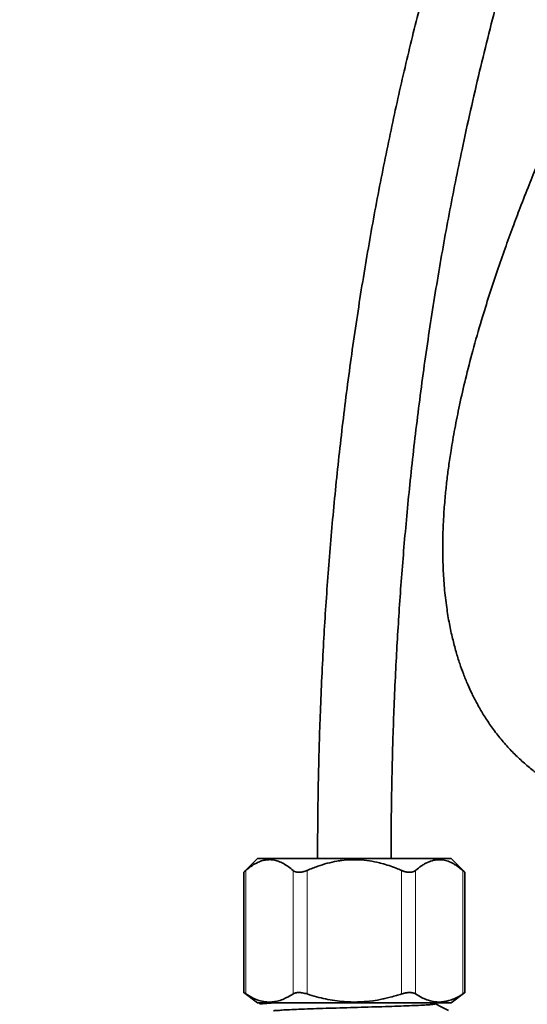
# Model space of a CAD drawing. Units: millimetres. Extents: x 5 to 589, y 5 to 415.
# Drawn here: x 82 to 95, y 117 to 141 of the extents above; entities that cross this region are included whole.
import ezdxf

# ---------------------------------------------------------------- set-up
doc = ezdxf.new("R2010")
doc.units = ezdxf.units.MM
doc.linetypes.add('PHANTOM', pattern=[12.7, 6.35, -1.27, 1.27, -1.27, 1.27, -1.27])
doc.layers.add('ANNOTATION', color=7, linetype='Continuous', lineweight=25)
doc.styles.add('SLDTEXTSTYLE2', font='TXT', dxfattribs={"width": 0.605})
doc.dimstyles.new('SLDDIMSTYLE0', dxfattribs={"dimtxt": 0.18, "dimasz": 7, "dimexe": 0, "dimexo": 0.0625, "dimgap": 0, "dimtad": 0, "dimtih": 1, "dimtoh": 1, "dimdec": 0, "dimrnd": 1e-09, "dimzin": 0, "dimdsep": 46, "dimtxsty": 'Standard', "dimsah": 1, "dimcen": 0.09, "dimadec": 0, "dimazin": 0, "dimtfac": 7, "dimtdec": 0, "dimtofl": 0, "dimtmove": 0, "dimatfit": 3, "dimfxl": 0, "dimfrac": 2, "dimtolj": 1, "dimtzin": 0, "dimarcsym": 0})
doc.dimstyles.new('SLDDIMSTYLE1', dxfattribs={"dimtxt": 5.172414, "dimasz": 7, "dimexe": 0, "dimexo": 0.0625, "dimgap": 1.293103, "dimtad": 1, "dimlfac": 5, "dimrnd": 1e-09, "dimzin": 12, "dimdsep": 46, "dimtxsty": 'SLDTEXTSTYLE2', "dimsah": 1, "dimcen": 0.09, "dimadec": 0, "dimazin": 3, "dimtfac": 1, "dimtofl": 0, "dimtmove": 0, "dimatfit": 3, "dimfxl": 0, "dimfrac": 2, "dimtolj": 1, "dimtzin": 12, "dimarcsym": 0})

# ---------------------------------------------------------------- blocks, each defined once
blk = doc.blocks.new('_D_3')
at = {"layer": 'ANNOTATION'}
for p, q in [((132.208, 157.316), (54.699, 157.316)), ((56.699, 157.316), (56.699, 90.736)), ((71.968, 90.736), (54.699, 90.736))]:
    blk.add_line(p, q, dxfattribs=at)
for points in [[(56.699, 157.316), (55.622, 150.316), (57.776, 150.316)], [(56.699, 90.736), (57.776, 97.736), (55.622, 97.736)]]:
    blk.add_solid(points, dxfattribs=at)
at = {"layer": 'ANNOTATION', "insert": (47.675, 117.449), "char_height": 7, "attachment_point": 1, "rotation": 90, "style": 'SLDTEXTSTYLE2'}
blk.add_mtext('333', dxfattribs=at)

msp = doc.modelspace()

# ---------------------------------------------------------------- linework, layer by layer
at = {"color": 7, "linetype": 'Continuous', "lineweight": 35}
for p, q in [((88.179279, 120.095973), (87.841357, 119.758051)), ((90.55056, 120.095973), (88.179279, 120.095973)), ((92.921842, 120.095973), (90.55056, 120.095973)), ((93.259485, 119.758331), (92.921842, 120.095973)), ((87.841159, 119.758033), (87.841159, 116.808843)), ((93.259961, 116.808843), (93.259961, 119.758289)), ((87.841159, 116.809564), (88.179279, 116.55597)), ((92.921842, 116.55597), (93.259961, 116.809564)), ((88.179279, 116.55597), (92.921842, 116.55597)), ((88.239792, 116.544985), (88.239792, 116.522955)), ((88.258474, 116.55597), (88.241484, 116.547119)), ((92.53259, 116.531347), (92.579832, 116.55597))]:
    msp.add_line(p, q, dxfattribs=at)
at = {"color": 8, "linetype": 'PHANTOM', "lineweight": 18}
for p, q in [((87.894749, 119.803922), (87.894749, 116.775011)), ((89.04945, 116.775011), (89.04945, 119.803922)), ((89.39586, 119.803922), (89.39586, 116.775011)), ((91.705261, 116.775011), (91.705261, 119.803922)), ((92.051671, 119.803922), (92.051671, 116.775011)), ((93.206372, 116.775011), (93.206372, 119.803922))]:
    msp.add_line(p, q, dxfattribs=at)
at = {"color": 7, "linetype": 'Continuous', "lineweight": 35, "flags": 128}
msp.add_lwpolyline([(92.859636, 116.366117), (92.696157, 116.451322), (92.537616, 116.533964)], dxfattribs=at)
at = {"color": 7, "linetype": 'Continuous', "lineweight": 35}
for points, knots in [([(91.45056, 120.095973), (91.450712, 120.227026), (91.450993, 120.468108), (91.453013, 120.803168), (91.455725, 121.105313), (91.460065, 121.464454), (91.467355, 121.912073), (91.4802, 122.498534), (91.499642, 123.175998), (91.527884, 123.942988), (91.574585, 124.966276), (91.648783, 126.233441), (91.762813, 127.738103), (91.909661, 129.304059), (92.093776, 130.930223), (92.318204, 132.602271), (92.576767, 134.260946), (92.865378, 135.88445), (93.206384, 137.592161), (93.606822, 139.377419), (94.074449, 141.235329), (94.580426, 143.048227), (95.136283, 144.86015), (95.748151, 146.682961), (96.419093, 148.517002), (97.159547, 150.384376), (97.973416, 152.281448), (98.864213, 154.204515), (99.808779, 156.102418), (100.805392, 157.974565), (101.851773, 159.820019), (102.945311, 161.638117), (104.083704, 163.429283), (105.365524, 165.345141), (106.800487, 167.377613), (108.396501, 169.518884), (110.042808, 171.622871), (111.733319, 173.692623), (113.618918, 175.917011), (115.704363, 178.291116), (117.988682, 180.814188), (120.29855, 183.314882), (122.62043, 185.804423), (124.671555, 188.011103), (126.175659, 189.642658), (126.902188, 190.447658), (127.130861, 190.701031)], [0, 0, 0, 0, 0.00482043, 0.008867514, 0.012324478, 0.015934447, 0.022078501, 0.028791035, 0.037510861, 0.047007191, 0.057021441, 0.07518847, 0.093693919, 0.112522284, 0.133037446, 0.153885953, 0.174570954, 0.194779462, 0.214533787, 0.238620058, 0.262069035, 0.284995641, 0.307843602, 0.331773833, 0.355710764, 0.379667588, 0.405654145, 0.431629228, 0.457612345, 0.483621225, 0.509630895, 0.535635773, 0.56165132, 0.587686828, 0.620416235, 0.653153509, 0.685909228, 0.718673243, 0.751444032, 0.793163491, 0.834898223, 0.876630539, 0.918378786, 0.96011433, 0.987446071, 1, 1, 1, 1]), ([(138.634951, 161.775972), (138.634727, 161.875548), (138.634314, 162.060077), (138.631724, 162.318497), (138.628188, 162.553998), (138.623462, 162.785439), (138.617133, 163.027945), (138.604814, 163.409276), (138.581275, 163.944708), (138.538551, 164.622333), (138.478767, 165.328118), (138.399386, 166.056277), (138.293341, 166.824952), (138.159741, 167.59978), (137.996266, 168.371011), (137.801475, 169.129762), (137.564855, 169.892131), (137.280295, 170.650009), (136.985377, 171.297619), (136.702649, 171.825423), (136.457661, 172.230521), (136.208654, 172.59702), (135.932854, 172.959885), (135.629567, 173.311838), (135.299154, 173.64519), (135.000801, 173.908345), (134.73842, 174.114616), (134.513303, 174.275415), (134.29777, 174.41565), (134.093003, 174.537369), (133.898145, 174.643487), (133.699283, 174.742865), (133.478989, 174.842992), (133.22063, 174.947339), (132.9203, 175.051929), (132.576594, 175.151131), (132.188275, 175.238798), (131.787123, 175.303069), (131.383236, 175.343513), (131.006206, 175.361069), (130.655376, 175.360397), (130.353808, 175.347728), (130.110845, 175.329669), (129.923699, 175.311232), (129.789355, 175.295677), (129.688869, 175.282815), (129.599888, 175.270629), (129.499883, 175.255999), (129.377191, 175.236614), (129.190434, 175.20453), (128.936415, 175.155294), (128.610985, 175.082447), (128.241415, 174.987898), (127.825433, 174.866913), (127.36076, 174.71431), (126.854673, 174.528287), (126.317085, 174.308921), (125.616215, 173.994674), (124.784267, 173.576893), (123.845954, 173.04915), (122.953711, 172.500344), (122.110105, 171.941891), (121.317317, 171.383982), (120.577184, 170.835618), (119.90821, 170.317856), (119.293979, 169.825155), (118.709628, 169.341762), (118.114302, 168.834568), (117.499936, 168.295853), (116.866773, 167.724771), (116.130678, 167.042257), (115.288543, 166.235871), (114.338311, 165.292617), (113.35715, 164.283638), (112.346921, 163.208015), (111.522649, 162.299719), (110.895646, 161.592158), (110.481949, 161.118858), (110.09451, 160.669893), (109.735556, 160.249002), (109.404884, 159.857046), (109.084915, 159.474002), (108.779653, 159.104949), (108.492976, 158.755053), (108.245629, 158.450634), (108.03726, 158.192366), (107.875855, 157.991132), (107.75466, 157.839379), (107.655204, 157.714471), (107.548538, 157.580106), (107.420592, 157.41835), (107.249726, 157.201395), (107.031062, 156.922074), (106.759869, 156.572915), (106.463819, 156.188267), (106.14598, 155.77128), (105.809406, 155.325189), (105.447441, 154.840041), (105.071617, 154.330207), (104.693548, 153.810922), (104.118155, 153.010755), (103.362141, 151.935437), (102.445962, 150.588669), (101.577259, 149.268762), (100.74554, 147.962102), (99.936482, 146.646201), (99.138448, 145.298765), (98.351677, 143.914602), (97.705801, 142.725257), (97.195375, 141.748056), (96.820855, 141.010269), (96.472283, 140.303104), (96.154988, 139.640162), (95.867674, 139.02197), (95.618658, 138.470323), (95.403784, 137.981269), (95.214424, 137.539546), (95.025145, 137.086805), (94.823759, 136.591149), (94.62257, 136.078472), (94.425838, 135.558127), (94.237335, 135.039864), (94.045023, 134.486653), (93.85204, 133.90116), (93.650567, 133.250221), (93.454698, 132.563613), (93.275959, 131.868992), (93.129553, 131.230129), (93.011907, 130.645002), (92.925217, 130.144521), (92.862311, 129.721006), (92.815225, 129.351741), (92.774121, 128.962607), (92.739036, 128.520581), (92.718238, 128.067428), (92.713495, 127.61762), (92.724101, 127.184833), (92.754344, 126.724299), (92.80556, 126.275483), (92.874275, 125.859034), (92.95189, 125.496183), (93.037483, 125.170809), (93.126855, 124.883781), (93.222604, 124.616508), (93.323093, 124.369862), (93.434942, 124.126033), (93.560128, 123.881785), (93.710102, 123.622098), (93.88677, 123.352793), (94.087987, 123.083877), (94.305317, 122.829686), (94.536064, 122.59239), (94.771599, 122.378818), (95.015263, 122.183631), (95.26158, 122.008704), (95.516544, 121.848278), (95.792023, 121.695341), (96.103022, 121.545165), (96.450004, 121.40323), (96.813961, 121.279959), (97.171954, 121.180848), (97.515251, 121.104076), (97.816723, 121.050562), (98.092161, 121.011476), (98.357485, 120.981594), (98.656935, 120.957273), (98.992838, 120.939967), (99.229243, 120.937353), (99.353876, 120.935975)], [0, 0, 0, 0, 0.003240803, 0.006005659, 0.008410859, 0.010906234, 0.013539631, 0.016306061, 0.023323423, 0.030981604, 0.03840217, 0.046374216, 0.054817872, 0.063652332, 0.071957953, 0.080469436, 0.089138457, 0.097924936, 0.106799918, 0.112275097, 0.117403994, 0.122200499, 0.12668889, 0.132231294, 0.137308271, 0.141952872, 0.145169168, 0.148166822, 0.150953547, 0.153535543, 0.155917675, 0.158173235, 0.160769455, 0.163791107, 0.167238515, 0.171115138, 0.175427679, 0.18018676, 0.184327873, 0.188632262, 0.192464931, 0.195742275, 0.198453604, 0.200393116, 0.2018622, 0.202855014, 0.203690161, 0.204785148, 0.206144354, 0.207732693, 0.210952188, 0.214564314, 0.218584666, 0.223365607, 0.228661035, 0.234499351, 0.240910512, 0.247553903, 0.259493546, 0.271194242, 0.282580855, 0.293578356, 0.304115813, 0.314127848, 0.323555149, 0.331645708, 0.339754218, 0.348236297, 0.357098529, 0.366346725, 0.375985977, 0.389767872, 0.404291555, 0.419559573, 0.435569887, 0.452315402, 0.459476629, 0.466338497, 0.472774108, 0.478777026, 0.484341803, 0.489463875, 0.495020694, 0.499929312, 0.504185611, 0.507786439, 0.510729423, 0.512581328, 0.514107153, 0.515925937, 0.518164759, 0.520819444, 0.524913813, 0.529709787, 0.535208113, 0.540711079, 0.54677382, 0.55339533, 0.560410951, 0.567387721, 0.574300542, 0.592487008, 0.610166822, 0.627311049, 0.643911603, 0.660575466, 0.677583304, 0.694876814, 0.712390293, 0.721627622, 0.730757258, 0.739318182, 0.74728641, 0.754676712, 0.761504141, 0.766984302, 0.772061729, 0.777145488, 0.782954812, 0.789473642, 0.795069258, 0.801059499, 0.80742149, 0.814130139, 0.8211223, 0.829597107, 0.83736526, 0.844463099, 0.850925917, 0.856787526, 0.860992158, 0.864859852, 0.868902058, 0.873726219, 0.879289195, 0.883662147, 0.888364033, 0.893375421, 0.898678095, 0.903059039, 0.90710741, 0.910750019, 0.914005114, 0.916888243, 0.919987553, 0.922669988, 0.925616649, 0.928916904, 0.932425174, 0.936092885, 0.93984049, 0.943301481, 0.946858507, 0.950181215, 0.95345661, 0.956685671, 0.959980299, 0.963706285, 0.967919143, 0.972173099, 0.976205065, 0.980002889, 0.983617833, 0.986167088, 0.989056026, 0.992306213, 0.995943814, 1, 1, 1, 1]), ([(104.041182, 166.572209), (103.987389, 166.496178), (103.466104, 165.759386), (102.523909, 164.330102), (101.259368, 162.337992), (100.087968, 160.368153), (99.001167, 158.427761), (97.968652, 156.458548), (96.992458, 154.461745), (96.074406, 152.437818), (95.257488, 150.486784), (94.53331, 148.614432), (93.893372, 146.825919), (93.299273, 145.021965), (92.750087, 143.199762), (92.279385, 141.481401), (91.874751, 139.860433), (91.526082, 138.332426), (91.20191, 136.764438), (90.903713, 135.155269), (90.633459, 133.506459), (90.395304, 131.836366), (90.192072, 130.167242), (90.024463, 128.519735), (89.890635, 126.898678), (89.803327, 125.538965), (89.747727, 124.439204), (89.713595, 123.611073), (89.688376, 122.834162), (89.673791, 122.239502), (89.665545, 121.810712), (89.660988, 121.529526), (89.657429, 121.26284), (89.654675, 121.004508), (89.65252, 120.734206), (89.650902, 120.430911), (89.65068, 120.213003), (89.65056, 120.095973)], [0, 0, 0, 0, 0.005649241, 0.054744729, 0.103806804, 0.148766512, 0.193736795, 0.238692236, 0.283616203, 0.328535752, 0.37347575, 0.411894123, 0.450291177, 0.488682521, 0.527083426, 0.56571722, 0.596739141, 0.628415442, 0.660775697, 0.693851516, 0.7276759, 0.762113193, 0.796170045, 0.829659132, 0.862553917, 0.894825831, 0.912299037, 0.929345387, 0.945098852, 0.959447675, 0.965425546, 0.971112322, 0.976505504, 0.981603118, 0.986782559, 0.99290143, 1, 1, 1, 1]), ([(89.04945, 119.803922), (89.011262, 119.835574), (88.936588, 119.897469), (88.815807, 119.974318), (88.690654, 120.032139), (88.56685, 120.06386), (88.447769, 120.070268), (88.33424, 120.054964), (88.220824, 120.018567), (88.108932, 119.962622), (87.998966, 119.890589), (87.930066, 119.833292), (87.894749, 119.803922)], [0, 0, 0, 0, 0.114743921, 0.224381127, 0.330413184, 0.432683688, 0.518207061, 0.604928787, 0.696404039, 0.792669052, 0.893725372, 1, 1, 1, 1]), ([(91.705261, 119.803922), (91.661858, 119.822237), (91.561676, 119.864509), (91.401264, 119.922647), (91.263308, 119.964623), (91.163434, 119.990463), (91.041744, 120.019189), (90.853173, 120.052645), (90.643614, 120.068056), (90.438803, 120.066906), (90.28155, 120.054409), (90.084662, 120.024627), (89.88642, 119.980589), (89.686541, 119.918286), (89.52297, 119.857618), (89.438249, 119.821829), (89.39586, 119.803922)], [0, 0, 0, 0, 0.059246476, 0.136751143, 0.21448188, 0.24051446, 0.26649552, 0.37174239, 0.481008536, 0.530226811, 0.6292884, 0.679042217, 0.780631483, 0.88433488, 0.942128595, 1, 1, 1, 1]), ([(93.206372, 119.803922), (93.158713, 119.843108), (93.088799, 119.900592), (92.968877, 119.975389), (92.855422, 120.029922), (92.737162, 120.060678), (92.654418, 120.067614), (92.604926, 120.067146), (92.529074, 120.061778), (92.412581, 120.03466), (92.290215, 119.976221), (92.16786, 119.899521), (92.098601, 119.842536), (92.051671, 119.803922)], [0, 0, 0, 0, 0.142632705, 0.209234939, 0.32687855, 0.43270232, 0.490009208, 0.518660719, 0.547229856, 0.666002016, 0.79265546, 0.859501614, 1, 1, 1, 1]), ([(87.841373, 119.758033), (87.841328, 119.757996), (87.840779, 119.757549), (87.847118, 119.762868), (87.849161, 119.764702), (87.857398, 119.77172), (87.867986, 119.780816), (87.880853, 119.791886), (87.89096, 119.80064), (87.894749, 119.803922)], [0, 0, 0, 0, 0.002273353, 0.027674515, 0.172394858, 0.291658141, 0.43135546, 0.786823369, 1, 1, 1, 1]), ([(89.04945, 119.803922), (89.053857, 119.800346), (89.062849, 119.79305), (89.078071, 119.783843), (89.095171, 119.775618), (89.113923, 119.768884), (89.134187, 119.763658), (89.159609, 119.759363), (89.182855, 119.757789), (89.214444, 119.757893), (89.242365, 119.760234), (89.274434, 119.765501), (89.299065, 119.770873), (89.331987, 119.779745), (89.36417, 119.790622), (89.387847, 119.800559), (89.39586, 119.803922)], [0, 0, 0, 0, 0.046825186, 0.095528771, 0.146472617, 0.203319285, 0.259753245, 0.319069745, 0.416011054, 0.451655495, 0.57990916, 0.646737597, 0.719955656, 0.787974488, 0.928244461, 1, 1, 1, 1]), ([(91.705261, 119.803922), (91.713726, 119.800372), (91.730626, 119.793284), (91.756441, 119.784067), (91.782931, 119.775863), (91.809464, 119.769098), (91.835833, 119.763821), (91.865627, 119.759554), (91.891218, 119.757797), (91.922314, 119.757875), (91.947305, 119.759943), (91.974192, 119.765335), (91.992656, 119.770674), (92.014799, 119.779321), (92.034668, 119.790106), (92.047505, 119.800537), (92.051671, 119.803922)], [0, 0, 0, 0, 0.075796389, 0.15132324, 0.226259673, 0.304743394, 0.377341971, 0.448226605, 0.553212993, 0.588758515, 0.705034741, 0.759447931, 0.815045374, 0.86349155, 0.955705618, 1, 1, 1, 1]), ([(93.206372, 119.803922), (93.213981, 119.797335), (93.2274, 119.785719), (93.244304, 119.771231), (93.254384, 119.762605), (93.258634, 119.758982), (93.259447, 119.758289)], [0, 0, 0, 0, 0.43138294, 0.760655869, 0.954198287, 1, 1, 1, 1]), ([(87.894749, 116.775011), (87.8865, 116.780359), (87.872279, 116.789579), (87.854927, 116.800777), (87.845653, 116.806653), (87.842418, 116.808757), (87.842287, 116.808843)], [0, 0, 0, 0, 0.472438323, 0.814519224, 0.992468696, 1, 1, 1, 1]), ([(89.04945, 116.775011), (89.007979, 116.74935), (88.926423, 116.698886), (88.797163, 116.639329), (88.664988, 116.596994), (88.522212, 116.574565), (88.369311, 116.578755), (88.208271, 116.615669), (88.047849, 116.68142), (87.946678, 116.743267), (87.894749, 116.775011)], [0, 0, 0, 0, 0.118211828, 0.232470864, 0.344267488, 0.453850696, 0.581522555, 0.712707016, 0.852539084, 1, 1, 1, 1]), ([(89.39586, 116.775011), (89.357993, 116.785639), (89.285411, 116.806009), (89.181584, 116.812329), (89.101159, 116.802309), (89.062633, 116.781971), (89.04945, 116.775011)], [0, 0, 0, 0, 0.330818056, 0.634106577, 0.874790258, 1, 1, 1, 1]), ([(91.705261, 116.775011), (91.660868, 116.761217), (91.562362, 116.73061), (91.475774, 116.703752), (91.220925, 116.645249), (91.324611, 116.669236), (90.960323, 116.592275), (90.864692, 116.59184), (90.627533, 116.576413), (90.466235, 116.577404), (90.278318, 116.58693), (90.071297, 116.610529), (89.845838, 116.651311), (89.620224, 116.705385), (89.471605, 116.751505), (89.39586, 116.775011)], [0, 0, 0, 0, 0.055415378, 0.122965266, 0.190607281, 0.190697189, 0.258251964, 0.396428059, 0.466052838, 0.535678152, 0.607086323, 0.704368082, 0.801641448, 0.898905556, 1, 1, 1, 1]), ([(92.051671, 116.775011), (92.04677, 116.777969), (92.036646, 116.784078), (92.019803, 116.791398), (92.000842, 116.797818), (91.980121, 116.802865), (91.957803, 116.806563), (91.934484, 116.80884), (91.909202, 116.809795), (91.883164, 116.809287), (91.856598, 116.80741), (91.830392, 116.80437), (91.803082, 116.800023), (91.768977, 116.79312), (91.736059, 116.784705), (91.713052, 116.777463), (91.705261, 116.775011)], [0, 0, 0, 0, 0.048171381, 0.099512146, 0.154294317, 0.216659517, 0.278915735, 0.344718966, 0.41388435, 0.491914908, 0.563968285, 0.638148182, 0.714069754, 0.796836784, 0.931202641, 1, 1, 1, 1]), ([(93.206372, 116.775011), (93.178689, 116.757617), (93.110542, 116.714798), (92.997246, 116.657417), (92.880246, 116.614059), (92.776273, 116.589387), (92.690107, 116.578359), (92.58044, 116.575888), (92.445375, 116.593207), (92.31347, 116.636197), (92.180469, 116.696081), (92.103629, 116.74317), (92.051671, 116.775011)], [0, 0, 0, 0, 0.079268287, 0.195136801, 0.307305385, 0.380990696, 0.453849434, 0.517530531, 0.64665407, 0.781772904, 0.852436231, 1, 1, 1, 1]), ([(93.258834, 116.808843), (93.258935, 116.808907), (93.26167, 116.810636), (93.244173, 116.799471), (93.234343, 116.793119), (93.217441, 116.782177), (93.206372, 116.775011)], [0, 0, 0, 0, 0.005478156, 0.147821959, 0.4419128, 1, 1, 1, 1]), ([(88.608475, 116.55597), (88.541588, 116.553847), (88.428098, 116.550245), (88.354965, 116.534822), (88.226431, 116.535619), (88.245415, 116.523924), (88.246988, 116.522955)], [0, 0, 0, 0, 0.491139576, 0.833327661, 0.986188267, 1, 1, 1, 1]), ([(88.291122, 116.55597), (88.277525, 116.557251), (88.260576, 116.558848), (88.249951, 116.547275), (88.247849, 116.544985)], [0, 0, 0, 0, 0.802158802, 1, 1, 1, 1]), ([(92.530147, 116.531347), (92.517624, 116.528032), (92.471837, 116.515909), (92.370821, 116.511265), (92.214316, 116.49956), (92.00558, 116.491049), (91.751507, 116.48064), (91.460061, 116.470603), (91.141238, 116.46083), (90.803958, 116.450974), (90.457866, 116.440745), (90.115286, 116.430576), (89.786636, 116.42107), (89.48158, 116.410732), (89.208174, 116.401467), (88.979071, 116.389164), (88.793477, 116.386413), (88.674618, 116.362341), (88.593118, 116.376336), (88.576654, 116.356857), (88.575559, 116.355561)], [0, 0, 0, 0, 0.009795588, 0.03581616, 0.076100496, 0.128871943, 0.193899655, 0.268703849, 0.349688468, 0.435449862, 0.524221844, 0.611883258, 0.694997937, 0.773163158, 0.843144155, 0.901777734, 0.947966666, 0.980850974, 0.998725926, 1, 1, 1, 1])]:
    msp.add_open_spline(points, degree=3, knots=knots, dxfattribs=at)

# ---------------------------------------------------------------- dimensions: what is measured, and where the dimension line sits
at = {"layer": 'ANNOTATION'}
dim = msp.add_linear_dim(base=(56.698973, 90.735972), p1=(134.207514, 157.315972), p2=(73.968317, 90.735972), angle=90, dimstyle='SLDDIMSTYLE1', dxfattribs=at)
dim.commit()
dim.dimension.update_dxf_attribs({"geometry": '_D_3', "text_midpoint": (56.698973, 124.025972), "dimtype": 160})

# ---------------------------------------------------------------- leaders
at = {"layer": 'ANNOTATION', "color": 7}
msp.add_leader([(104.42877, 124.8735), (71.159764, 214.547812), (64.809764, 214.547812)], dimstyle='SLDDIMSTYLE0', dxfattribs=at)

doc.saveas('drawing.dxf')
